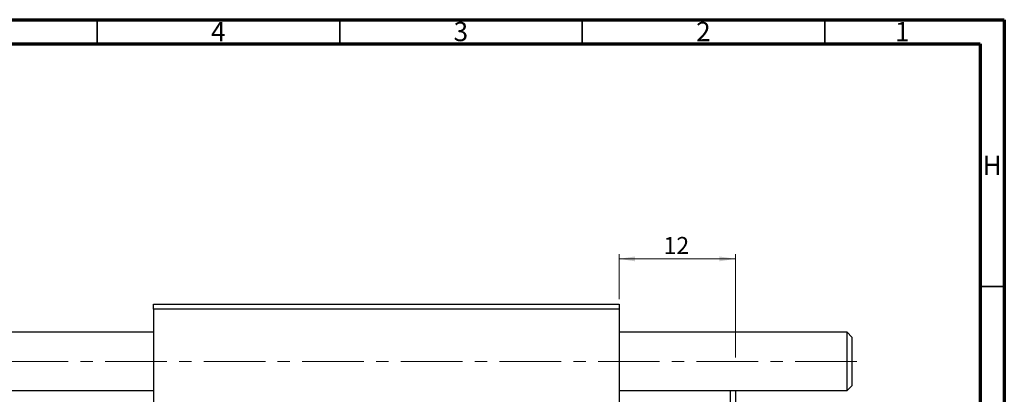
# Model space of a CAD drawing. Units: millimetres. Extents: x 15 to 637, y 5 to 415.
# Drawn here: x 386 to 589, y 338 to 415 of the extents above; entities that cross this region are included whole.
import ezdxf

# ---------------------------------------------------------------- set-up
doc = ezdxf.new("R2010")
doc.units = ezdxf.units.MM
doc.linetypes.add('CENTERX2', pattern=[20.32, 12.7, -2.54, 2.54, -2.54])
doc.styles.add('SLDTEXTSTYLE0', font='TXT', dxfattribs={"width": 0.75})
doc.dimstyles.new('SLDDIMSTYLE4', dxfattribs={"dimtxt": 3.5, "dimasz": 3.302, "dimexe": 0, "dimexo": 0.0625, "dimgap": 0.875, "dimtad": 1, "dimdec": 0, "dimlfac": 0.5, "dimrnd": 1e-09, "dimzin": 12, "dimdsep": 46, "dimtxsty": 'SLDTEXTSTYLE0', "dimsah": 1, "dimcen": 0.09, "dimadec": 0, "dimazin": 3, "dimtfac": 1, "dimtofl": 0, "dimtmove": 0, "dimatfit": 3, "dimfxl": 1, "dimfrac": 2, "dimtolj": 1, "dimtzin": 12, "dimarcsym": 0})

# ---------------------------------------------------------------- blocks, each defined once
blk = doc.blocks.new('_D_11')
at = {"color": 7, "linetype": 'Continuous', "lineweight": 0}
for p, q in [((509.58, 357.38), (509.58, 366.72)), ((533.58, 365.72), (509.58, 365.72)), ((533.58, 345.38), (533.58, 366.72))]:
    blk.add_line(p, q, dxfattribs=at)
at = {"color": 7, "linetype": 'Continuous', "lineweight": 18}
for points in [[(509.58, 365.72), (512.88, 365.21), (512.88, 366.22)], [(533.58, 365.72), (530.27, 366.22), (530.27, 365.21)]]:
    blk.add_solid(points, dxfattribs=at)
at = {"color": 7, "linetype": 'Continuous', "lineweight": 18, "insert": (518.74, 370.23), "char_height": 3.5, "attachment_point": 1, "style": 'SLDTEXTSTYLE0'}
blk.add_mtext('12', dxfattribs=at)

msp = doc.modelspace()

# ---------------------------------------------------------------- linework, layer by layer
at = {"color": 7, "linetype": 'Continuous', "lineweight": 70}
for p, q in [((15, 415), (589, 415)), ((589, 415), (589, 5)), ((20, 410), (584, 410)), ((584, 410), (584, 10))]:
    msp.add_line(p, q, dxfattribs=at)
at = {"color": 7, "linetype": 'Continuous', "lineweight": 35}
for p, q in [((402, 410), (402, 415)), ((452, 410), (452, 415)), ((502, 410), (502, 415)), ((552, 410), (552, 415)), ((584, 360), (589, 360))]:
    msp.add_line(p, q, dxfattribs=at)
at = {"color": 7, "linetype": 'Continuous', "lineweight": 25}
for p, q in [((413.577, 355.381), (413.577, 356.381)), ((413.577, 356.381), (509.577, 356.381)), ((509.577, 355.381), (413.577, 355.381)), ((413.577, 355.381), (413.577, 267.381)), ((509.577, 356.381), (509.577, 355.381)), ((509.577, 355.381), (509.577, 267.381)), ((413.577, 350.581), (313.577, 350.581)), ((556.577, 350.581), (509.577, 350.581)), ((557.577, 349.581), (556.577, 350.581)), ((556.577, 344.581), (556.577, 350.581)), ((557.577, 349.581), (557.577, 344.581)), ((556.577, 338.581), (556.577, 344.581)), ((557.577, 344.581), (557.577, 339.581)), ((556.577, 338.581), (557.577, 339.581)), ((313.577, 338.581), (413.577, 338.581)), ((509.577, 338.581), (556.577, 338.581)), ((532.577, 284.181), (532.577, 338.581)), ((533.577, 338.581), (533.577, 284.181))]:
    msp.add_line(p, q, dxfattribs=at)
at = {"color": 7, "linetype": 'CENTERX2', "lineweight": 18}
msp.add_line((558.577, 344.581), (242.577, 344.581), dxfattribs=at)

# ---------------------------------------------------------------- texts
at = {"color": 7, "linetype": 'Continuous', "lineweight": 0, "char_height": 3.969, "attachment_point": 2, "style": 'SLDTEXTSTYLE0'}
for s, insert in [('4', (426.96, 414.545)), ('3', (476.96, 414.545)), ('2', (526.96, 414.545)), ('1', (567.96, 414.545)), ('H', (586.49, 386.968))]:
    msp.add_mtext(s, dxfattribs=dict(at, insert=insert))

# ---------------------------------------------------------------- dimensions: what is measured, and where the dimension line sits
at = {"color": 7, "linetype": 'Continuous', "lineweight": 18}
dim = msp.add_linear_dim(base=(509.577, 365.716), p1=(533.577, 344.381), p2=(509.577, 356.381), dimstyle='SLDDIMSTYLE4', dxfattribs=at)
dim.commit()
dim.dimension.update_dxf_attribs({"geometry": '_D_11', "text_midpoint": (521.331, 365.716), "dimtype": 160})

doc.saveas('drawing.dxf')
